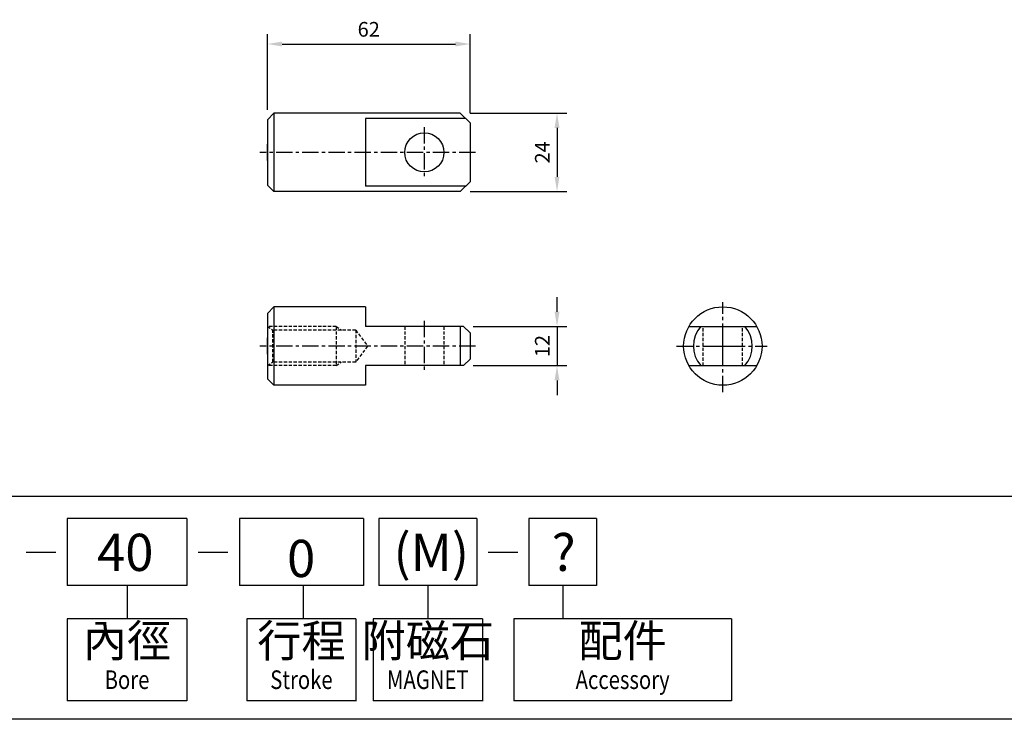
# Model space of a CAD drawing. Extents: x -195 to 780, y -54 to 731.
# Drawn here: x 177 to 479, y -54 to 161 of the extents above; entities that cross this region are included whole.
import ezdxf
from ezdxf.enums import TextEntityAlignment as Align

# ---------------------------------------------------------------- set-up
doc = ezdxf.new("R2010")
doc.units = 0
doc.header["$LTSCALE"] = 4
doc.header["$MEASUREMENT"] = 0
doc.header["$PDMODE"] = 65
doc.header["$PDSIZE"] = 8.3
for name, pattern in [('AM_ISO02W050x2', [3.75, 3, -0.75]), ('CENTER', [2, 1.25, -0.25, 0.25, -0.25]), ('HIDDEN', [0.375, 0.25, -0.125])]:
    doc.linetypes.add(name, pattern=pattern)
doc.layers.get('0').update_dxf_attribs({"linetype": 'CONTINUOUS'})
doc.layers.get('Defpoints').update_dxf_attribs({"linetype": 'CONTINUOUS'})
doc.layers.add('AM_5', color=5, linetype='CONTINUOUS', lineweight=15)
doc.layers.add('HIDDEN', color=3, linetype='AM_ISO02W050x2')
doc.layers.add('LOGO', color=7, linetype='CONTINUOUS')
doc.styles.add('CHINESET', font='simplex.shx', dxfattribs={"bigfont": 'chineset.shx'})
doc.styles.get("Standard").update_dxf_attribs({"font": 'simplex.shx', "bigfont": 'CHINESET.shx'})
doc.dimstyles.new('STANDARD$0', dxfattribs={"dimtxt": 3, "dimasz": 3, "dimexe": 2, "dimexo": 2, "dimgap": 1.5, "dimtad": 1, "dimdsep": 46, "dimtxsty": 'Standard', "dimcen": -1, "dimclrd": 256, "dimclre": 256, "dimclrt": 256, "dimadec": 0, "dimazin": 0, "dimtfac": 0.6, "dimtofl": 0, "dimtmove": 2, "dimatfit": 3, "dimfxl": 0, "dimtolj": 1, "dimarcsym": 0})

# ---------------------------------------------------------------- blocks, each defined once
blk = doc.blocks.new('*D213')
at = {"layer": 'AM_5', "color": 5, "lineweight": -2}
for p, q in [((253.08, 132.96), (253.08, 156.13)), ((315.08, 131.96), (315.08, 156.13)), ((257.58, 153.13), (310.58, 153.13))]:
    blk.add_line(p, q, dxfattribs=at)
at = {"layer": 'AM_5', "color": 5}
for points in [[(257.58, 153.88), (257.58, 152.38), (253.08, 153.13)], [(310.58, 153.88), (310.58, 152.38), (315.08, 153.13)]]:
    blk.add_solid(points, dxfattribs=at)
at = {"layer": 'Defpoints', "color": 0}
for p in [(315.08, 153.13), (253.08, 129.96), (315.08, 128.96)]:
    blk.add_point(p, dxfattribs=at)
at = {"layer": 'AM_5', "color": 5, "insert": (284.08, 157.63), "char_height": 4.5, "attachment_point": 5}
blk.add_mtext('\\A1;62', dxfattribs=at)
blk = doc.blocks.new('*D214')
at = {"layer": 'AM_5', "color": 5, "lineweight": -2}
for p, q in [((315.08, 131.96), (344.69, 131.96)), ((341.69, 127.46), (341.69, 112.46)), ((315.08, 107.96), (344.69, 107.96))]:
    blk.add_line(p, q, dxfattribs=at)
at = {"layer": 'AM_5', "color": 5}
for points in [[(340.94, 127.46), (342.44, 127.46), (341.69, 131.96)], [(340.94, 112.46), (342.44, 112.46), (341.69, 107.96)]]:
    blk.add_solid(points, dxfattribs=at)
at = {"layer": 'Defpoints', "color": 0}
for p in [(312.08, 131.96), (312.08, 107.96), (341.69, 107.96)]:
    blk.add_point(p, dxfattribs=at)
at = {"layer": 'AM_5', "color": 5, "insert": (337.19, 119.96), "char_height": 4.5, "attachment_point": 5, "rotation": 90}
blk.add_mtext('\\A1;24', dxfattribs=at)
blk = doc.blocks.new('*D215')
at = {"layer": 'AM_5', "color": 5, "lineweight": -2}
for p, q in [((341.69, 71.17), (341.69, 75.67)), ((316.08, 66.67), (344.69, 66.67)), ((341.69, 66.67), (341.69, 54.67)), ((316.08, 54.67), (344.69, 54.67)), ((341.69, 50.17), (341.69, 45.67))]:
    blk.add_line(p, q, dxfattribs=at)
at = {"layer": 'AM_5', "color": 5}
for points in [[(340.94, 71.17), (342.44, 71.17), (341.69, 66.67)], [(340.94, 50.17), (342.44, 50.17), (341.69, 54.67)]]:
    blk.add_solid(points, dxfattribs=at)
at = {"layer": 'Defpoints', "color": 0}
for p in [(313.08, 66.67), (313.08, 54.67), (341.69, 54.67)]:
    blk.add_point(p, dxfattribs=at)
at = {"layer": 'AM_5', "color": 5, "insert": (337.19, 60.67), "char_height": 4.5, "attachment_point": 5, "rotation": 90}
blk.add_mtext('\\A1;12', dxfattribs=at)

msp = doc.modelspace()

# ---------------------------------------------------------------- linework, layer by layer
for p, q in [((255.08, 131.96), (253.08, 129.96)), ((253.08, 129.96), (253.08, 109.96)), ((312.08, 131.96), (255.08, 131.96)), ((255.08, 131.96), (255.08, 107.96)), ((313.69, 130.35), (283.08, 130.35)), ((283.08, 130.35), (283.08, 109.57)), ((315.08, 128.96), (312.08, 131.96)), ((315.08, 128.96), (315.08, 110.96)), ((253.08, 109.96), (255.08, 107.96)), ((313.69, 109.57), (283.08, 109.57)), ((315.08, 110.96), (312.08, 107.96)), ((312.08, 107.96), (255.08, 107.96)), ((255.08, 72.67), (253.08, 70.67)), ((283.08, 72.67), (255.08, 72.67)), ((255.08, 72.67), (255.08, 48.67)), ((283.08, 72.67), (283.08, 66.67)), ((253.08, 70.67), (253.08, 50.67)), ((313.08, 66.67), (283.08, 66.67)), ((312.08, 66.67), (312.08, 54.67)), ((313.08, 66.67), (315.08, 64.67)), ((382.04, 66.67), (402.83, 66.67)), ((315.08, 64.67), (315.08, 56.67)), ((313.08, 54.67), (283.08, 54.67)), ((283.08, 54.67), (283.08, 48.67)), ((315.08, 56.67), (313.08, 54.67)), ((382.04, 54.67), (402.83, 54.67)), ((253.08, 50.67), (255.08, 48.67)), ((283.08, 48.67), (255.08, 48.67))]:
    msp.add_line(p, q)
at = {"color": 1, "linetype": 'CENTER'}
for p, q in [((301.08, 127.72), (301.08, 112.02)), ((316.73, 119.96), (250.72, 119.96)), ((392.43, 46.57), (392.43, 74.11)), ((301.08, 68.42), (301.08, 52.73)), ((316.73, 60.67), (250.72, 60.67)), ((378.29, 60.67), (405.97, 60.67))]:
    msp.add_line(p, q, dxfattribs=at)
at = {"color": 6}
for p, q in [((253.08, 117.46), (253.08, 122.46)), ((253.08, 58.17), (253.08, 63.17)), ((389.93, 60.67), (394.93, 60.67)), ((392.43, 58.17), (392.43, 63.17))]:
    msp.add_line(p, q, dxfattribs=at)
for centre, radius in [((301.08, 119.96), 6), ((392.43, 60.67), 12)]:
    msp.add_circle(centre, radius)
for start, end in [(138.1897, 221.8103), (318.1897, 41.8103)]:
    msp.add_arc((392.43, 60.67), 9, start, end)
at = {"layer": 'HIDDEN', "linetype": 'HIDDEN'}
for p, q in [((274.08, 66.67), (253.08, 66.67)), ((253.08, 66.67), (254.76, 65.57)), ((274.08, 66.67), (274.08, 54.67)), ((274.08, 66.67), (275.76, 65.57)), ((295.08, 66.67), (295.08, 54.67)), ((307.08, 66.67), (307.08, 54.67)), ((386.43, 54.67), (386.43, 66.67)), ((398.43, 54.67), (398.43, 66.67)), ((280.08, 65.57), (254.76, 65.57)), ((254.76, 55.77), (254.76, 65.57)), ((280.08, 65.57), (280.08, 55.77)), ((280.08, 65.57), (283.71, 60.67)), ((283.71, 60.67), (280.08, 55.77)), ((253.08, 54.67), (254.76, 55.77)), ((274.08, 54.67), (253.08, 54.67)), ((280.08, 55.77), (254.76, 55.77)), ((274.08, 54.67), (275.76, 55.77))]:
    msp.add_line(p, q, dxfattribs=at)
at = {"layer": 'LOGO', "color": 4}
for p, q in [((191.83, 7.89), (191.83, -12.6)), ((228.39, 7.89), (191.83, 7.89)), ((228.39, 7.89), (228.39, -12.6)), ((282.45, 7.89), (244.52, 7.89)), ((244.52, 7.89), (244.52, -12.6)), ((282.45, 7.89), (282.45, -12.6)), ((287.19, 7.89), (287.19, -12.6)), ((317.11, 7.89), (287.19, 7.89)), ((317.11, 7.89), (317.11, -12.6)), ((353.8, 7.89), (333.06, 7.89)), ((333.06, 7.89), (333.06, -12.6)), ((353.8, 7.89), (353.8, -12.6)), ((228.39, -12.6), (191.83, -12.6)), ((210.11, -12.6), (210.11, -22.85)), ((282.45, -12.6), (244.52, -12.6)), ((263.97, -12.6), (263.97, -22.85)), ((317.11, -12.6), (287.19, -12.6)), ((302.15, -12.6), (302.15, -22.85)), ((353.8, -12.6), (333.06, -12.6)), ((343.43, -12.6), (343.43, -22.85)), ((228.39, -22.85), (191.83, -22.85)), ((191.83, -22.85), (191.83, -47.9)), ((228.39, -22.85), (228.39, -47.9)), ((280.17, -22.85), (246.79, -22.85)), ((246.79, -22.85), (246.79, -47.9)), ((280.17, -22.85), (280.17, -47.99)), ((318.84, -22.85), (285.46, -22.85)), ((285.46, -22.85), (285.46, -47.9)), ((318.84, -22.85), (318.84, -47.99)), ((395.07, -22.85), (328.47, -22.85)), ((328.47, -22.85), (328.47, -47.9)), ((395.07, -22.85), (395.07, -47.9)), ((228.39, -47.9), (191.83, -47.9)), ((280.17, -47.9), (246.79, -47.9)), ((318.84, -47.9), (285.46, -47.9)), ((395.07, -47.9), (328.47, -47.9))]:
    msp.add_line(p, q, dxfattribs=at)
at = {"layer": 'LOGO', "color": 7, "linetype": 'Continuous'}
for p, q in [((179.24, -2.43), (188.29, -2.43)), ((231.92, -2.43), (240.97, -2.43)), ((320.64, -2.43), (329.69, -2.43))]:
    msp.add_line(p, q, dxfattribs=at)
at = {"layer": 'LOGO', "color": 4}
msp.add_lwpolyline([(-194.64, 14.72), (779.83, 14.72), (779.83, -53.59), (-194.64, -53.59)], close=True, dxfattribs=at)

# ---------------------------------------------------------------- texts
at = {"layer": 'LOGO', "color": 7, "linetype": 'Continuous', "style": 'CHINESET'}
for s, height, p in [('40', 11.386, (209.58, -2.48)), ('(M)', 11.386, (303.21, -2.48)), ('?', 11.39, (343.71, -2.48)), ('0', 11.39, (263.4, -4.35))]:
    msp.add_text(s, height=height, dxfattribs=at).set_placement(p, align=Align.MIDDLE_CENTER)
at = {"layer": 'LOGO', "style": 'CHINESET'}
for s, p in [('內徑', (210.11, -30.82)), ('行程', (263.48, -30.82)), ('附磁石', (302.15, -30.82)), ('配件', (361.77, -30.82))]:
    msp.add_text(s, height=9.899, dxfattribs=at).set_placement(p, align=Align.MIDDLE)
at = {"layer": 'LOGO', "style": 'CHINESET', "width": 0.8}
for s, p in [('Bore', (210.11, -42.2)), ('Stroke', (263.48, -42.2)), ('MAGNET', (302.15, -42.2)), ('Accessory', (361.77, -42.2))]:
    msp.add_text(s, height=5.693, dxfattribs=at).set_placement(p, align=Align.MIDDLE)

# ---------------------------------------------------------------- dimensions: what is measured, and where the dimension line sits
at = {"layer": 'AM_5'}
dim = msp.add_linear_dim(base=(315.08, 153.13), p1=(253.08, 129.96), p2=(315.08, 128.96), dimstyle='STANDARD$0', override={"dimscale": 1.5, "dimdec": 1, "dimlfac": 1, "dimclrd": 5, "dimclre": 5, "dimclrt": 5}, dxfattribs=at)
dim.commit()
dim.dimension.update_dxf_attribs({"geometry": '*D213', "text_midpoint": (284.08, 157.63)})
for base, p1, p2, override, picture, middle in [((341.69, 107.96), (312.08, 131.96), (312.08, 107.96), {"dimscale": 1.5, "dimdec": 1, "dimlfac": 1, "dimclrd": 5, "dimclre": 5, "dimclrt": 5}, '*D214', (337.19, 119.96)), ((341.69, 54.67), (313.08, 66.67), (313.08, 54.67), {"dimscale": 1.5, "dimdec": 1, "dimclrd": 5, "dimclre": 5, "dimclrt": 5, "dimtofl": 1}, '*D215', (337.19, 60.67))]:
    dim = msp.add_linear_dim(base=base, p1=p1, p2=p2, angle=90, dimstyle='STANDARD$0', override=override, dxfattribs=at)
    dim.commit()
    dim.dimension.update_dxf_attribs({"geometry": picture, "text_midpoint": middle})

doc.saveas('drawing.dxf')
